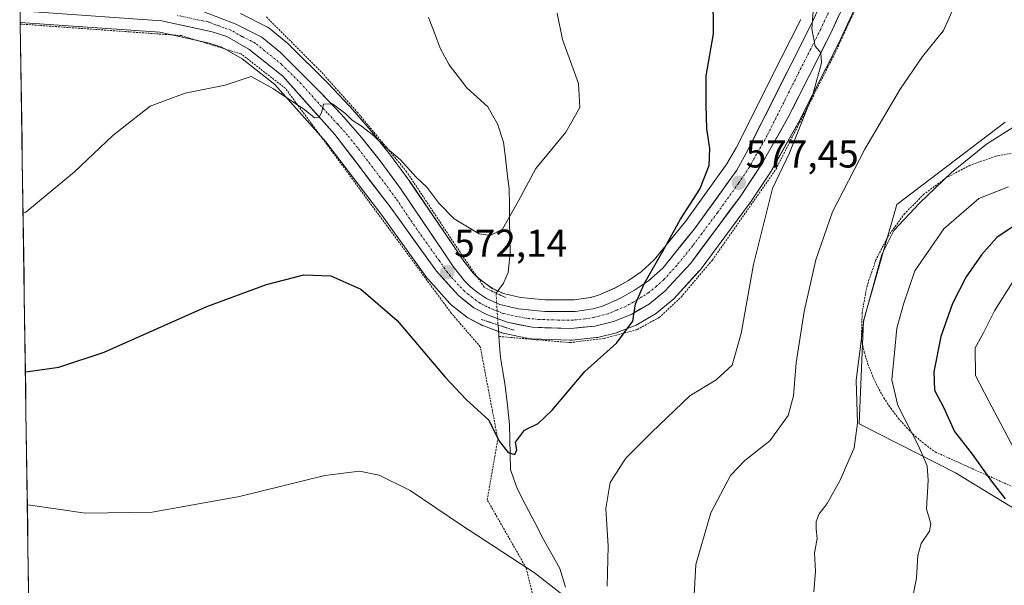
# Model space of a CAD drawing. Units: metres. Extents: x 600289 to 603723, y 4752298 to 4754662.
# Drawn here: x 600302 to 600556, y 4753563 to 4753709 of the extents above; entities that cross this region are included whole.
import ezdxf
from ezdxf.enums import TextEntityAlignment as Align

# ---------------------------------------------------------------- set-up
doc = ezdxf.new("R2010")
doc.units = ezdxf.units.M
doc.header["$MEASUREMENT"] = 0
for name, pattern in [('TRAZO_Y_PUNTO', [1, 0.5, -0.25, 0, -0.25]), ('TRAZOS', [0.75, 0.5, -0.25]), ('TRAZOS2', [0.375, 0.25, -0.125])]:
    doc.linetypes.add(name, pattern=pattern)
for name, color, linetype, lineweight in [('Alambrada', 19, 'TRAZOS', 0), ('Arbolado forestal CxS', 92, 'Continuous', 0), ('Carretera de calzada única', 19, 'Continuous', 13), ('Carretera de calzada única Cxs', 19, 'Continuous', 13), ('Carretera de calzada única eje', 19, 'TRAZO_Y_PUNTO', 0), ('Carátula', 7, 'Continuous', 5), ('Corriente natural lineal', 142, 'Continuous', 13), ('Corriente natural lineal oculto', 19, 'TRAZO_Y_PUNTO', 13), ('Curva de nivel maestra', 36, 'Continuous', 30), ('Curva de nivel normal', 36, 'Continuous', 0), ('Entidad de ámbito territorial CxS', 92, 'Continuous', 0), ('Municipio CxS', 142, 'Continuous', 0), ('Núcleo urbano CxS', 19, 'Continuous', 0), ('Prado CxS', 92, 'Continuous', 0), ('Puente lineal', 2, 'TRAZOS2', 0), ('Punto de cota en terreno', 7, 'Continuous', 0), ('Rótulo de punto de cota en terreno', 19, 'Continuous', 0)]:
    doc.layers.add(name, color=color, linetype=linetype, lineweight=lineweight)
doc.styles.add('Arial', font='txt', dxfattribs={"height": 0.2})

# ---------------------------------------------------------------- blocks, each defined once
blk = doc.blocks.new('*U151')
at = {"layer": 'Arbolado forestal CxS', "color": 92, "linetype": 'Continuous', "lineweight": 0}
blk.add_polyline3d([(600569.5809, 4753575.5685, 602.5497), (600543.0079, 4753591.8213, 597.0374), (600518.1369, 4753604.4263, 590.779), (600519.2143, 4753631.0231, 591.5953), (600527.8833, 4753660.9689, 590.2732), (600555.7807, 4753682.2147, 590.4017)], dxfattribs=at)
blk = doc.blocks.new('*U152')
at = {"layer": 'Prado CxS', "color": 92, "linetype": 'Continuous', "lineweight": 0}
for points in [[(600503.0503, 4753708.6691, 579.9327), (600497.8917, 4753698.5015, 579.2551), (600486.3841, 4753675.5661, 577.6748), (600484.0425, 4753671.4539, 577.4412), (600473.3059, 4753656.5529, 576.2592), (600465.2965, 4753646.6705, 575.4366), (600461.9287, 4753643.6305, 575.2068), (600458.6423, 4753641.4209, 574.9622), (600455.0769, 4753639.4413, 574.646), (600450.9301, 4753637.6241, 574.4442), (600448.8922, 4753637.0237, 574.2938), (600444.6489, 4753636.3619, 573.9772), (600444.6489, 4753636.3619, 573.9772), (600437.1813, 4753636.4191, 573.4636), (600430.7627, 4753637.0181, 573.0862), (600426.4182, 4753638.0325, 572.8081), (600423.5227, 4753639.3649, 572.2291), (600421.7351, 4753640.5653, 571.7896), (600419.9235, 4753641.9643, 571.7369), (600418.5595, 4753643.2783, 571.8571), (600415.8965, 4753646.7237, 571.7504), (600413.1776, 4753650.7871, 571.6057), (600402.3015, 4753666.7959, 570.7907), (600402.2451, 4753666.8763, 570.7848), (600397.0451, 4753674.0163, 570.4691), (600396.9505, 4753674.1393, 570.4585), (600391.7543, 4753680.5489, 570.0245), (600391.6935, 4753680.6205, 570.0184), (600386.7635, 4753686.2305, 569.736), (600386.6921, 4753686.3089, 569.7283), (600381.1821, 4753692.1489, 569.3785), (600381.1173, 4753692.2157, 569.3775), (600371.0073, 4753702.2857, 568.7694), (600370.8037, 4753702.4705, 568.774), (600365.9687, 4753706.4229, 568.6454), (600365.5701, 4753706.6981, 568.6617), (600365.4085, 4753706.7849, 568.6746), (600358.5485, 4753710.2049, 568.6902)], [(600306.441, 4753390.6045, 602.5095), (600301.8001, 4753707.874, 567.1425), (600337.7829, 4753705.3427, 569.0455), (600350.5297, 4753702.5619, 569.6194), (600353.8099, 4753701.4833, 569.6279), (600359.0259, 4753698.5263, 569.7584), (600367.4139, 4753691.8505, 570.0226), (600380.5975, 4753677.1257, 571.1553), (600395.0493, 4753658.2241, 572.4913), (600406.6627, 4753642.0411, 572.8395), (600406.8019, 4753641.8617, 572.8427), (600406.8739, 4753641.7791, 572.8428), (600412.5739, 4753635.4691, 572.9137), (600412.8717, 4753635.1819, 572.9562), (600412.9333, 4753635.1317, 572.9627), (600416.8833, 4753631.9917, 572.9923), (600417.2501, 4753631.7421, 572.9758), (600417.3698, 4753631.6765, 572.9692), (600420.9397, 4753629.8265, 572.357), (600421.2741, 4753629.6783, 572.2941), (600426.2841, 4753627.8147, 573.135), (600426.7239, 4753627.6899, 573.2532), (600433.1839, 4753626.3799, 573.8909), (600433.2591, 4753626.3657, 573.8959), (600433.6812, 4753626.3217, 573.922), (600443.6812, 4753625.9917, 574.5661), (600443.7802, 4753625.9901, 574.5723), (600444.0977, 4753626.0069, 574.5903), (600450.2977, 4753626.6669, 574.9678), (600450.5011, 4753626.6957, 574.9818), (600450.6849, 4753626.7341, 574.9929), (600455.5249, 4753627.9041, 575.2941), (600455.8461, 4753628.0011, 575.3162), (600455.9261, 4753628.0315, 575.3213), (600460.6161, 4753629.8915, 575.6316), (600461.0315, 4753630.0945, 575.6543), (600465.5727, 4753632.8171, 575.9425), (600465.9183, 4753633.0589, 575.9743), (600469.9385, 4753636.3155, 576.4017), (600470.2367, 4753636.5975, 576.4301), (600476.8967, 4753643.8275, 577.4884), (600476.9883, 4753643.9317, 577.5044), (600477.0975, 4753644.0701, 577.5226), (600489.8275, 4753661.1901, 579.5113), (600489.9135, 4753661.3119, 579.5225), (600495.4536, 4753669.5919, 580.2572), (600495.5659, 4753669.7735, 580.2647), (600502.3435, 4753681.7969, 580.9951), (600502.4071, 4753681.9161, 581.0132), (600513.3871, 4753703.6261, 581.6826), (600513.4329, 4753703.7205, 581.6914), (600523.8829, 4753726.3105, 582.4434)], [(600555.7807, 4753682.2147, 590.4017), (600527.8833, 4753660.9689, 590.2732), (600519.2143, 4753631.0231, 591.5953), (600518.1369, 4753604.4263, 590.779), (600543.0079, 4753591.8213, 597.0374), (600569.5809, 4753575.5685, 602.5497)]]:
    blk.add_polyline3d(points, dxfattribs=at)
blk = doc.blocks.new('*U156')
at = {"layer": 'Núcleo urbano CxS', "color": 19, "linetype": 'Continuous', "lineweight": 0}
for points in [[(600358.5485, 4753710.2049, 568.6902), (600365.4085, 4753706.7849, 568.6746), (600365.5701, 4753706.6981, 568.6617), (600365.9687, 4753706.4229, 568.6454), (600370.8037, 4753702.4705, 568.774), (600371.0073, 4753702.2857, 568.7694), (600381.1173, 4753692.2157, 569.3775), (600381.1821, 4753692.1489, 569.3785), (600386.6921, 4753686.3089, 569.7283), (600386.7635, 4753686.2305, 569.736), (600391.6935, 4753680.6205, 570.0184), (600391.7543, 4753680.5489, 570.0245), (600396.9505, 4753674.1393, 570.4585), (600397.0451, 4753674.0163, 570.4691), (600402.2451, 4753666.8763, 570.7848), (600402.3015, 4753666.7959, 570.7907), (600413.1776, 4753650.7871, 571.6057), (600415.8965, 4753646.7237, 571.7504), (600418.5595, 4753643.2783, 571.8571), (600419.9235, 4753641.9643, 571.7369), (600421.7351, 4753640.5653, 571.7896), (600423.5227, 4753639.3649, 572.2291), (600426.4182, 4753638.0325, 572.8081), (600430.7627, 4753637.0181, 573.0862), (600437.1813, 4753636.4191, 573.4636), (600444.6489, 4753636.3619, 573.9772), (600448.8922, 4753637.0237, 574.2938), (600450.9301, 4753637.6241, 574.4442), (600455.0769, 4753639.4413, 574.646), (600458.6423, 4753641.4209, 574.9622), (600461.9287, 4753643.6305, 575.2068), (600465.2965, 4753646.6705, 575.4366), (600473.3059, 4753656.5529, 576.2592), (600484.0425, 4753671.4539, 577.4412), (600486.3841, 4753675.5661, 577.6748), (600497.8917, 4753698.5015, 579.2551), (600503.0503, 4753708.6691, 579.9327)], [(600523.8829, 4753726.3105, 582.4434), (600513.4329, 4753703.7205, 581.6914), (600513.3871, 4753703.6261, 581.6826), (600502.4071, 4753681.9161, 581.0132), (600502.3435, 4753681.7969, 580.9951), (600495.5659, 4753669.7735, 580.2647), (600495.4536, 4753669.5919, 580.2572), (600489.9135, 4753661.3119, 579.5225), (600489.8275, 4753661.1901, 579.5113), (600477.0975, 4753644.0701, 577.5226), (600476.9883, 4753643.9317, 577.5044), (600476.8967, 4753643.8275, 577.4884), (600470.2367, 4753636.5975, 576.4301), (600469.9385, 4753636.3155, 576.4017), (600465.9183, 4753633.0589, 575.9743), (600465.5727, 4753632.8171, 575.9425), (600461.0315, 4753630.0945, 575.6543), (600460.6161, 4753629.8915, 575.6316), (600455.9261, 4753628.0315, 575.3213), (600455.8461, 4753628.0011, 575.3162), (600455.5249, 4753627.9041, 575.2941), (600450.6849, 4753626.7341, 574.9929), (600450.5011, 4753626.6957, 574.9818), (600450.2977, 4753626.6669, 574.9678), (600444.0977, 4753626.0069, 574.5903), (600443.7802, 4753625.9901, 574.5723), (600443.7802, 4753625.9901, 574.5723), (600443.6812, 4753625.9917, 574.5661), (600433.6812, 4753626.3217, 573.922), (600433.2591, 4753626.3657, 573.8959), (600433.1839, 4753626.3799, 573.8909), (600426.7239, 4753627.6899, 573.2532), (600426.2841, 4753627.8147, 573.135), (600421.2741, 4753629.6783, 572.2941), (600420.9397, 4753629.8265, 572.357), (600417.3698, 4753631.6765, 572.9692), (600417.2501, 4753631.7421, 572.9758), (600416.8833, 4753631.9917, 572.9923), (600412.9333, 4753635.1317, 572.9627), (600412.8717, 4753635.1819, 572.9562), (600412.5739, 4753635.4691, 572.9137), (600406.8739, 4753641.7791, 572.8428), (600406.8019, 4753641.8617, 572.8427), (600406.6627, 4753642.0411, 572.8395), (600395.0493, 4753658.2241, 572.4913), (600380.5975, 4753677.1257, 571.1553), (600367.4139, 4753691.8505, 570.0226), (600359.0259, 4753698.5263, 569.7584), (600353.8099, 4753701.4833, 569.6279), (600350.5297, 4753702.5619, 569.6194), (600337.7829, 4753705.3427, 569.0455), (600301.8001, 4753707.874, 567.1425), (600301.6481, 4753718.2677, 566.451)]]:
    blk.add_polyline3d(points, dxfattribs=at)
blk = doc.blocks.new('*U185')
at = {"layer": 'Curva de nivel normal', "color": 36, "linetype": 'Continuous', "lineweight": 0}
blk.add_polyline3d([(600557.83, 4753598.45, 605), (600551.56, 4753610.3, 605), (600548.16, 4753616.94, 605), (600548.07, 4753624.05, 605), (600550.2, 4753627.93, 605), (600553.07, 4753633.56, 605), (600557.57, 4753640.78, 605)], dxfattribs=at)
blk = doc.blocks.new('5PATER')
at = {"layer": 'Carátula', "linetype": 'Continuous', "lineweight": 5}
h = blk.add_hatch(color=250, dxfattribs=at)
edge = h.paths.add_edge_path()
edge.add_ellipse((0, 0.01), major_axis=(-1.33, -1.34), ratio=0.999422, start_angle=0, end_angle=360)
blk = doc.blocks.new('*U231')
at = {"layer": 'Alambrada', "color": 19, "linetype": 'TRAZOS', "lineweight": 0}
for points in [[(600420.8201, 4753446.2101, 600.6614), (600417.2701, 4753471.2301, 596.4655), (600417.8801, 4753476.9001, 595.4355), (600418.6301, 4753482.5501, 594.7213), (600419.5401, 4753488.1801, 594.1077), (600420.6101, 4753493.7801, 593.6278), (600421.8201, 4753499.3501, 592.8158), (600423.1901, 4753504.8901, 592.0032), (600424.7001, 4753510.3901, 591.3095), (600426.3701, 4753515.8401, 590.5502), (600428.1801, 4753521.2501, 589.6838), (600430.1401, 4753526.6001, 588.917), (600432.2401, 4753531.9001, 588.1263), (600437.1701, 4753547.0701, 584.6921), (600432.2401, 4753567.3601, 580.0378), (600422.2001, 4753584.9001, 577.8282), (600424.9501, 4753600.4601, 574.9406), (600420.4201, 4753624.3001, 572.9613), (600412.9401, 4753632.9701, 573.1632), (600370.1901, 4753690.8801, 569.6155), (600358.7601, 4753699.7501, 569.2619), (600343.3901, 4753704.4801, 568.5997), (600301.8061, 4753707.4683, 566.6417)], [(600305.242, 4753472.5702, 594.11), (600326.4601, 4753433.8001, 599.5451), (600393.0401, 4753440.3001, 603.0689), (600408.0101, 4753440.6901, 602.7822), (600420.8201, 4753446.2101, 600.6614)]]:
    blk.add_polyline3d(points, dxfattribs=at)

msp = doc.modelspace()

# ---------------------------------------------------------------- linework, layer by layer
at = {"layer": 'Alambrada', "color": 19, "linetype": 'TRAZOS', "lineweight": 0}
for points in [[(600425.22, 4753626.95, 572.13), (600443.54, 4753625.38, 574.07), (600452.41, 4753626.46, 574.53), (600460.88, 4753628.73, 575.16), (600466.59, 4753631.88, 575.53), (600472.21, 4753637.1, 575.98), (600480.28, 4753646.65, 577.15), (600496.63, 4753670, 579.52), (600511.7, 4753699.55, 580.66), (600525.1, 4753728.51, 582.35)], [(600365.26, 4753709.29, 567.62), (600379.54, 4753695.01, 568.59), (600388.7, 4753684.76, 569.24), (600401.31, 4753669.59, 570.31), (600415.59, 4753648.12, 571.51), (600421.5, 4753639.57, 571.08)], [(600560.32, 4753674.69, 591.12), (600553.39, 4753673.41, 590.59), (600546.74, 4753671.09, 590.48), (600540.51, 4753667.81, 590.08), (600534.85, 4753663.62, 589.77), (600529.87, 4753658.63, 589.8), (600525.71, 4753652.95, 589.95), (600522.45, 4753646.7, 589.76), (600520.16, 4753640.04, 589.5), (600518.9, 4753633.11, 589.73), (600518.7, 4753626.07, 589.99), (600519.43, 4753622.93, 590.53), (600520.38, 4753619.85, 591.26), (600521.55, 4753616.85, 592.05), (600522.92, 4753613.94, 592.94), (600524.5, 4753611.13, 593.55), (600526.27, 4753608.44, 594.18), (600528.23, 4753605.88, 594.24), (600530.36, 4753603.47, 594.67), (600532.66, 4753601.21, 595.26), (600535.12, 4753599.12, 595.92), (600537.71, 4753597.21, 596.52), (600561.15, 4753586.67, 602.36)]]:
    msp.add_polyline3d(points, dxfattribs=at)
at = {"layer": 'Arbolado forestal CxS', "color": 92, "linetype": 'Continuous', "lineweight": 0}
msp.add_polyline3d([(600555.78, 4753682.21, 590.4), (600527.88, 4753660.97, 590.27), (600519.21, 4753631.02, 591.6), (600518.14, 4753604.43, 590.78), (600543.01, 4753591.82, 597.04), (600569.58, 4753575.57, 602.55)], dxfattribs=at)
at = {"layer": 'Carretera de calzada única', "color": 19, "linetype": 'Continuous', "lineweight": 13}
for points in [[(600349.17, 4753710.59), (600357.21, 4753707.52), (600364.07, 4753704.1), (600368.89, 4753700.16), (600379, 4753690.09), (600384.51, 4753684.25), (600389.44, 4753678.64), (600394.62, 4753672.25), (600399.82, 4753665.11), (600410.69, 4753649.11), (600413.46, 4753644.97), (600416.32, 4753641.27), (600417.96, 4753639.69), (600419.98, 4753638.13), (600422.05, 4753636.74), (600425.44, 4753635.18), (600430.28, 4753634.05), (600437.03, 4753633.42), (600444.87, 4753633.36), (600449.55, 4753634.09), (600451.96, 4753634.8), (600456.41, 4753636.75), (600460.21, 4753638.86), (600463.78, 4753641.26), (600467.48, 4753644.6), (600475.69, 4753654.73), (600486.57, 4753669.83), (600489.03, 4753674.15), (600500.57, 4753697.15), (600505.75, 4753707.36), (600516.12, 4753729.77)], [(600521.16, 4753727.57), (600510.71, 4753704.98), (600499.73, 4753683.27), (600492.96, 4753671.26), (600487.42, 4753662.98), (600474.69, 4753645.86), (600468.03, 4753638.63), (600464.03, 4753635.39), (600459.51, 4753632.68), (600454.82, 4753630.82), (600449.98, 4753629.65), (600443.78, 4753628.99), (600433.78, 4753629.32), (600427.32, 4753630.63), (600422.32, 4753632.49), (600418.75, 4753634.34), (600414.8, 4753637.48), (600409.1, 4753643.79), (600397.46, 4753660.01), (600382.91, 4753679.04), (600369.48, 4753694.04), (600360.71, 4753701.02), (600355.03, 4753704.24), (600351.32, 4753705.46), (600338.21, 4753708.32), (600301.76, 4753710.88)]]:
    msp.add_lwpolyline(points, dxfattribs=at)
at = {"layer": 'Carretera de calzada única Cxs', "color": 19, "linetype": 'Continuous', "lineweight": 13}
for points in [[(600353.19, 4753709.06, 568.54), (600357.21, 4753707.52, 568.73), (600360.64, 4753705.81, 568.74), (600364.07, 4753704.1, 568.85), (600366.48, 4753702.13, 568.98), (600368.89, 4753700.16, 568.95), (600372.26, 4753696.8, 569.22), (600375.63, 4753693.45, 569.55), (600379, 4753690.09, 569.49), (600381.76, 4753687.17, 569.8), (600384.51, 4753684.25, 569.83), (600386.98, 4753681.45, 570.01), (600389.44, 4753678.64, 570.27), (600392.03, 4753675.45, 570.52), (600394.62, 4753672.25, 570.71), (600397.22, 4753668.68, 570.96), (600399.82, 4753665.11, 571.01), (600402.54, 4753661.11, 571.21), (600405.26, 4753657.11, 571.41), (600407.97, 4753653.11, 571.57), (600410.69, 4753649.11, 571.7), (600413.46, 4753644.97, 571.92), (600416.32, 4753641.27, 572.1), (600417.96, 4753639.69, 571.9), (600419.98, 4753638.13, 571.54), (600422.05, 4753636.74, 571.68), (600425.44, 4753635.18, 572.35), (600430.28, 4753634.05, 572.83), (600433.66, 4753633.74, 573.02), (600437.03, 4753633.42, 573.22), (600440.95, 4753633.39, 573.48), (600444.87, 4753633.36, 573.74), (600449.55, 4753634.09, 574.02), (600451.96, 4753634.8, 574.13), (600456.41, 4753636.75, 574.35), (600460.21, 4753638.86, 574.73), (600463.78, 4753641.26, 575), (600467.48, 4753644.6, 575.34), (600470.22, 4753647.98, 575.56), (600472.95, 4753651.35, 575.75), (600475.69, 4753654.73, 576.09), (600478.41, 4753658.51, 576.37), (600481.13, 4753662.28, 576.71), (600483.85, 4753666.06, 576.93), (600486.57, 4753669.83, 577.43), (600489.03, 4753674.15, 577.6), (600490.95, 4753677.98, 577.86), (600492.88, 4753681.82, 577.98), (600494.8, 4753685.65, 578.28), (600496.72, 4753689.48, 578.56), (600498.65, 4753693.32, 578.84), (600500.57, 4753697.15, 579.14), (600502.3, 4753700.55, 579.36), (600504.02, 4753703.96, 579.62), (600505.75, 4753707.36, 579.92), (600507.82, 4753711.84, 580.17)], [(600512.8, 4753709.5, 580.77), (600510.71, 4753704.98, 580.25), (600508.51, 4753700.64, 580.16), (600506.32, 4753696.3, 579.7), (600504.12, 4753691.95, 579.5), (600501.93, 4753687.61, 579.18), (600499.73, 4753683.27, 578.81), (600497.47, 4753679.27, 578.67), (600495.22, 4753675.26, 578.26), (600492.96, 4753671.26, 578.18), (600490.19, 4753667.12, 577.72), (600487.42, 4753662.98, 577.47), (600484.87, 4753659.56, 577.15), (600482.33, 4753656.13, 576.94), (600479.78, 4753652.71, 576.61), (600477.24, 4753649.28, 576.41), (600474.69, 4753645.86, 576.09), (600471.36, 4753642.25, 575.81), (600468.03, 4753638.63, 575.49), (600466.03, 4753637.01, 575.35), (600464.03, 4753635.39, 575.21), (600461.77, 4753634.04, 575.05), (600459.51, 4753632.68, 574.92), (600457.17, 4753631.75, 574.79), (600454.82, 4753630.82, 574.61), (600449.98, 4753629.65, 574.17), (600446.88, 4753629.32, 573.99), (600443.78, 4753628.99, 573.82), (600440.45, 4753629.1, 573.62), (600437.11, 4753629.21, 573.4), (600433.78, 4753629.32, 573.19), (600430.55, 4753629.98, 572.86), (600427.32, 4753630.63, 572.36), (600424.82, 4753631.56, 572.45), (600422.32, 4753632.49, 572.6), (600418.75, 4753634.34, 572.45), (600416.78, 4753635.91, 572.39), (600414.8, 4753637.48, 572.43), (600411.95, 4753640.64, 572.25), (600409.1, 4753643.79, 572.44), (600406.19, 4753647.85, 572.07), (600403.28, 4753651.9, 572.05), (600400.37, 4753655.96, 571.71), (600397.46, 4753660.01, 571.32), (600394.55, 4753663.82, 571.36), (600391.64, 4753667.62, 570.99), (600388.73, 4753671.43, 570.96), (600385.82, 4753675.23, 570.59), (600382.91, 4753679.04, 570.25), (600380.22, 4753682.04, 570.18), (600377.54, 4753685.04, 569.92), (600374.85, 4753688.04, 569.75), (600372.17, 4753691.04, 569.54), (600369.48, 4753694.04, 569.32), (600366.56, 4753696.37, 569.2), (600363.63, 4753698.69, 569.11), (600360.71, 4753701.02, 569.07), (600357.87, 4753702.63, 568.92), (600355.03, 4753704.24, 568.69), (600351.32, 4753705.46, 568.62), (600346.95, 4753706.41, 568.49), (600342.58, 4753707.37, 568.31), (600338.21, 4753708.32, 567.99), (600333.38, 4753708.66, 567.77)]]:
    msp.add_polyline3d(points, dxfattribs=at)
at = {"layer": 'Carretera de calzada única eje', "color": 19, "linetype": 'TRAZO_Y_PUNTO', "lineweight": 0}
msp.add_lwpolyline([(600513.41, 4753717.38), (600508.23, 4753706.17), (600505.64, 4753701.07), (600500.16, 4753690.21), (600494.39, 4753678.71), (600490.98, 4753672.69), (600489.76, 4753670.54), (600487, 4753666.4), (600481.57, 4753658.84), (600475.19, 4753650.3), (600471.08, 4753645.24), (600467.76, 4753641.61), (600465.89, 4753639.93), (600463.89, 4753638.32), (600462.12, 4753637.13), (600459.87, 4753635.77), (600457.96, 4753634.72), (600455.6, 4753633.77), (600453.39, 4753632.81), (600450.96, 4753632.22), (600449.76, 4753631.86), (600447.42, 4753631.51), (600444.32, 4753631.18), (600440.39, 4753631.19), (600435.41, 4753631.36), (600432.03, 4753631.68), (600428.8, 4753632.34), (600426.39, 4753632.91), (600423.89, 4753633.84), (600422.19, 4753634.6), (600420.39, 4753635.54), (600419.37, 4753636.23), (600417.39, 4753637.8), (600416.37, 4753638.59), (600415.57, 4753639.38), (600412.71, 4753642.52), (600411.28, 4753644.38), (600409.89, 4753646.44), (600404.07, 4753654.57), (600398.64, 4753662.57), (600396.03, 4753666.13), (600388.76, 4753675.64), (600386.17, 4753678.84), (600383.71, 4753681.64), (600380.96, 4753684.57), (600374.23, 4753692.07), (600369.17, 4753697.09), (600364.8, 4753700.59), (600362.39, 4753702.57), (600358.96, 4753704.27), (600356.12, 4753705.88), (600354.26, 4753706.49), (600350.25, 4753708.01), (600348.91, 4753708.26), (600342.35, 4753709.69)], dxfattribs=at)
at = {"layer": 'Corriente natural lineal', "color": 142, "linetype": 'Continuous', "lineweight": 13}
for points in [[(600424.5, 4753638.14, 571.51), (600426.38, 4753640.67, 571.43), (600427.65, 4753643.42, 571.4), (600427.89, 4753645.97, 571.18), (600428.12, 4753648.51, 570.96), (600428.06, 4753652.62, 570.49), (600428, 4753656.74, 569.94), (600427.93, 4753660.85, 569.24), (600427.87, 4753664.96, 568.78), (600427.39, 4753668.98, 568.86), (600426.92, 4753672.99, 568.78), (600426.44, 4753677.01, 568.46), (600424.86, 4753681.74, 568.17), (600423.61, 4753683.95, 568.1), (600422.35, 4753686.16, 568.17), (600419.65, 4753688.58, 568.02), (600416.94, 4753690.99, 567.22), (600414.68, 4753693.96, 566.61), (600412.42, 4753696.92, 566.32), (600410.07, 4753701.29, 566.15), (600408.59, 4753705.22, 565.96), (600407.11, 4753709.15, 565.63)], [(600442.38, 4753562.39, 579.33), (600440.98, 4753567.18, 578.21), (600438.85, 4753570.9, 578.04), (600436.72, 4753574.61, 577.37), (600434.45, 4753579, 577.04), (600432.18, 4753583.39, 577.22), (600429.91, 4753587.78, 576.66), (600429.05, 4753590.22, 576.18), (600428.18, 4753592.66, 575.73), (600428.11, 4753596.54, 575.19), (600428.05, 4753600.43, 574.73), (600427.98, 4753604.31, 574.28), (600427.43, 4753609.28, 573.65), (600426.88, 4753614.24, 572.48), (600426.25, 4753617.9, 572.43), (600425.62, 4753621.56, 572.54), (600425.31, 4753625.75, 572.27), (600425, 4753629.93, 572.18)]]:
    msp.add_polyline3d(points, dxfattribs=at)
at = {"layer": 'Corriente natural lineal oculto', "color": 19, "linetype": 'TRAZO_Y_PUNTO', "lineweight": 13}
msp.add_polyline3d([(600424.5, 4753638.14, 571.51), (600424.75, 4753634.04, 572.61), (600425, 4753629.93, 572.18)], dxfattribs=at)
at = {"layer": 'Curva de nivel maestra', "color": 36, "linetype": 'Continuous', "lineweight": 30}
for points in [[(600303.12, 4753617.88, 575), (600303.86, 4753617.91, 575), (600311.71, 4753619.08, 575), (600323.47, 4753622.95, 575), (600349.88, 4753634.64, 575), (600365.31, 4753640.37, 575), (600374.96, 4753642.86, 575), (600381.91, 4753642.6, 575), (600389.64, 4753639.15, 575), (600399.03, 4753631.1, 575), (600411.35, 4753616.48, 575), (600416.77, 4753610.69, 575), (600422.62, 4753605.38, 575), (600425.29, 4753599.95, 575), (600427.6, 4753597.03, 575), (600429.34, 4753596.54, 575), (600429.86, 4753597.77, 575), (600429.48, 4753599.68, 575), (600431.83, 4753602.8, 575), (600435.31, 4753604.57, 575), (600438.97, 4753608, 575), (600447.42, 4753617.97, 575), (600455.58, 4753625.24, 575), (600459.76, 4753630.93, 575), (600460.49, 4753635.33, 575), (600462.69, 4753640.53, 575), (600467.53, 4753648.97, 575), (600472.04, 4753657.18, 575), (600477.07, 4753664.92, 575), (600479.42, 4753670.98, 575), (600479.63, 4753675.43, 575), (600478.85, 4753680.44, 575), (600478.68, 4753686.56, 575), (600478.71, 4753694.13, 575), (600480.59, 4753704.93, 575), (600480.52, 4753715.26, 575)], [(600558.64, 4753655.82, 600), (600553.64, 4753652.48, 600), (600549.64, 4753647.99, 600), (600545.72, 4753642.3, 600), (600542.2, 4753635.46, 600), (600539.19, 4753626.91, 600), (600537.39, 4753617.87, 600), (600537.57, 4753613.16, 600), (600539.84, 4753608.72, 600), (600542.75, 4753602.43, 600), (600547.24, 4753596.59, 600), (600552.42, 4753589.41, 600), (600555.78, 4753585.13, 600)]]:
    msp.add_polyline3d(points, dxfattribs=at)
at = {"layer": 'Curva de nivel normal', "color": 36, "linetype": 'Continuous', "lineweight": 0}
for points in [[(600453.15, 4753562.59, 580), (600453.37, 4753572.93, 580), (600452.84, 4753582.59, 580), (600453.9, 4753589.34, 580), (600457.95, 4753595.56, 580), (600464.7, 4753602.34, 580), (600474.45, 4753611.64, 580), (600481.28, 4753615.76, 580), (600485.37, 4753619.58, 580), (600487.67, 4753627.71, 580), (600490.92, 4753645.54, 580), (600495.76, 4753665.1, 580), (600500.15, 4753674.27, 580), (600506.2, 4753689.29, 580), (600508.42, 4753697.44, 580), (600508.26, 4753700.05, 580), (600506.76, 4753701.75, 580), (600505.92, 4753706.26, 580), (600506.74, 4753716.54, 580)], [(600475.51, 4753558.75, 585), (600475.98, 4753568.19, 585), (600479.91, 4753581.5, 585), (600484.97, 4753591.15, 585), (600488.64, 4753595.03, 585), (600495.12, 4753600.06, 585), (600499.81, 4753606.59, 585), (600501.17, 4753611.65, 585), (600501.91, 4753620.19, 585), (600503.96, 4753633.38, 585), (600506.92, 4753646.74, 585), (600511.26, 4753659.07, 585), (600519.56, 4753675.24, 585), (600528.68, 4753690.72, 585), (600534.45, 4753699.12, 585), (600539.85, 4753705.82, 585), (600543.5, 4753713.93, 585)], [(600302.52, 4753658.7, 570), (600303.26, 4753658.98, 570), (600315.81, 4753669.37, 570), (600325.64, 4753678.73, 570), (600335.31, 4753686.34, 570), (600344.31, 4753689.65, 570), (600354.64, 4753691.71, 570), (600361.36, 4753693.99, 570), (600367.06, 4753690.81, 570), (600375.16, 4753685.34, 570), (600377.71, 4753683.26, 570), (600378.79, 4753683.38, 570), (600379.51, 4753684.62, 570), (600380.03, 4753686.82, 570), (600382.31, 4753686.93, 570), (600385.72, 4753684.34, 570), (600387.36, 4753682.67, 570), (600389.79, 4753681.18, 570), (600392.96, 4753678.7, 570), (600395.89, 4753675.86, 570), (600399.75, 4753672.59, 570), (600403.89, 4753668.04, 570), (600406.6, 4753665.44, 570), (600409.7, 4753661.32, 570), (600413.69, 4753657.31, 570), (600420.12, 4753653.41, 570), (600423.01, 4753652.94, 570), (600426.13, 4753654.65, 570), (600430.24, 4753661.91, 570), (600434.78, 4753670.24, 570), (600442.46, 4753679.64, 570), (600446.12, 4753685.94, 570), (600445.73, 4753692.16, 570), (600441.64, 4753703.45, 570), (600440.24, 4753710.26, 570)], [(600506.43, 4753561.15, 590), (600506.87, 4753566.5, 590), (600506.65, 4753571.15, 590), (600507.32, 4753574.93, 590), (600507, 4753577.26, 590), (600507.02, 4753579.26, 590), (600507.8, 4753581.26, 590), (600509.86, 4753583.93, 590), (600513.23, 4753589.93, 590), (600516.87, 4753598.26, 590), (600517.73, 4753604.59, 590), (600517.39, 4753615.74, 590), (600519.3, 4753631.18, 590), (600523.94, 4753648.07, 590), (600527.07, 4753654.28, 590), (600533.7, 4753661.34, 590), (600541.97, 4753669.18, 590), (600551, 4753676.52, 590), (600557.74, 4753680.83, 590)], [(600556.64, 4753665.48, 595), (600548.97, 4753662.48, 595), (600539.93, 4753654.66, 595), (600532.48, 4753643.87, 595), (600529.58, 4753635.31, 595), (600527.87, 4753629.09, 595), (600527.24, 4753622.75, 595), (600526.57, 4753615.77, 595), (600528.09, 4753609.14, 595), (600533.43, 4753598.81, 595), (600535.64, 4753593.59, 595), (600535.89, 4753589.93, 595), (600535.52, 4753582.48, 595), (600536.6, 4753578.8, 595), (600536.31, 4753576.81, 595), (600534.15, 4753573.59, 595), (600533.26, 4753570.52, 595), (600532.89, 4753564.65, 595), (600531.64, 4753558.19, 595)], [(600303.62, 4753583.54, 580), (600304.36, 4753583.48, 580), (600318.6, 4753581.45, 580), (600335.81, 4753581.71, 580), (600358.31, 4753585.75, 580), (600380.31, 4753591.09, 580), (600389.31, 4753592.26, 580), (600394.31, 4753591.19, 580), (600402.31, 4753587.26, 580), (600415.55, 4753578.32, 580), (600434.4, 4753566.02, 580), (600443.81, 4753558.77, 580)]]:
    msp.add_polyline3d(points, dxfattribs=at)
at = {"layer": 'Entidad de ámbito territorial CxS', "color": 92, "linetype": 'Continuous', "lineweight": 0}
msp.add_polyline3d([(600303.93, 4753562.59, 583.44), (600303.85, 4753567.58, 582.54), (600303.78, 4753572.58, 581.67), (600303.71, 4753577.58, 580.83), (600303.63, 4753582.57, 580.05), (600303.56, 4753587.57, 579.35), (600303.49, 4753592.56, 578.57), (600303.41, 4753597.56, 577.79), (600303.34, 4753602.55, 576.94), (600303.27, 4753607.55, 576.28), (600303.19, 4753612.54, 575.68), (600303.12, 4753617.54, 574.98), (600303.05, 4753622.54, 574.33), (600302.98, 4753627.53, 573.66), (600302.9, 4753632.53, 573.01), (600302.83, 4753637.52, 572.37), (600302.76, 4753642.52, 571.69), (600302.68, 4753647.51, 571.11), (600302.61, 4753652.51, 570.54), (600302.54, 4753657.5, 570.02), (600302.46, 4753662.5, 569.6), (600302.39, 4753667.5, 569.12), (600302.32, 4753672.49, 568.58), (600302.24, 4753677.49, 568.2), (600302.17, 4753682.48, 567.88), (600302.1, 4753687.48, 567.57), (600302.03, 4753692.47, 567.3), (600301.95, 4753697.47, 567.06), (600301.88, 4753702.46, 566.95), (600301.81, 4753707.46, 566.64), (600301.73, 4753712.46, 566.42)], dxfattribs=at)
at = {"layer": 'Municipio CxS', "color": 142, "linetype": 'Continuous', "lineweight": 0}
msp.add_polyline3d([(600303.93, 4753562.36, 583.48), (600303.86, 4753567.36, 582.58), (600303.78, 4753572.36, 581.71), (600303.71, 4753577.35, 580.86), (600303.64, 4753582.35, 580.08), (600303.56, 4753587.35, 579.38), (600303.49, 4753592.34, 578.61), (600303.42, 4753597.34, 577.82), (600303.34, 4753602.34, 576.97), (600303.27, 4753607.33, 576.3), (600303.2, 4753612.33, 575.71), (600303.12, 4753617.33, 575.01), (600303.05, 4753622.32, 574.36), (600302.98, 4753627.32, 573.68), (600302.91, 4753632.32, 573.03), (600302.83, 4753637.31, 572.4), (600302.76, 4753642.31, 571.72), (600302.69, 4753647.31, 571.13), (600302.61, 4753652.3, 570.57), (600302.54, 4753657.3, 570.04), (600302.47, 4753662.3, 569.61), (600302.39, 4753667.29, 569.14), (600302.32, 4753672.29, 568.6), (600302.25, 4753677.29, 568.21), (600302.17, 4753682.28, 567.89), (600302.1, 4753687.28, 567.58), (600302.03, 4753692.28, 567.31), (600301.96, 4753697.27, 567.07), (600301.88, 4753702.27, 566.96), (600301.81, 4753707.27, 566.66), (600301.74, 4753712.26, 566.43)], dxfattribs=at)
at = {"layer": 'Núcleo urbano CxS', "color": 19, "linetype": 'Continuous', "lineweight": 0}
for points in [[(600301.8, 4753707.87, 567.14), (600337.78, 4753705.34, 569.05), (600350.53, 4753702.56, 569.62), (600353.81, 4753701.48, 569.63), (600359.03, 4753698.53, 569.76), (600367.41, 4753691.85, 570.02), (600380.6, 4753677.13, 571.16), (600395.05, 4753658.22, 572.49), (600406.66, 4753642.04, 572.84), (600406.8, 4753641.86, 572.84), (600406.87, 4753641.78, 572.84), (600412.57, 4753635.47, 572.91), (600412.87, 4753635.18, 572.96), (600412.93, 4753635.13, 572.96), (600416.88, 4753631.99, 572.99), (600417.25, 4753631.74, 572.98), (600417.37, 4753631.68, 572.97), (600420.94, 4753629.83, 572.36), (600421.27, 4753629.68, 572.29), (600426.28, 4753627.81, 573.14), (600426.72, 4753627.69, 573.25), (600433.18, 4753626.38, 573.89), (600433.26, 4753626.37, 573.9), (600433.68, 4753626.32, 573.92), (600443.68, 4753625.99, 574.57), (600443.78, 4753625.99, 574.57), (600444.1, 4753626.01, 574.59), (600450.3, 4753626.67, 574.97), (600450.5, 4753626.7, 574.98), (600450.68, 4753626.73, 574.99), (600455.52, 4753627.9, 575.29), (600455.85, 4753628, 575.32), (600455.93, 4753628.03, 575.32), (600460.62, 4753629.89, 575.63), (600461.03, 4753630.09, 575.65), (600465.57, 4753632.82, 575.94), (600465.92, 4753633.06, 575.97), (600469.94, 4753636.32, 576.4), (600470.24, 4753636.6, 576.43), (600476.9, 4753643.83, 577.49), (600476.99, 4753643.93, 577.5), (600477.1, 4753644.07, 577.52), (600489.83, 4753661.19, 579.51), (600489.91, 4753661.31, 579.52), (600495.45, 4753669.59, 580.26), (600495.57, 4753669.77, 580.26), (600502.34, 4753681.8, 581), (600502.41, 4753681.92, 581.01), (600513.39, 4753703.63, 581.68), (600513.43, 4753703.72, 581.69), (600523.88, 4753726.31, 582.44)], [(600301.65, 4753718.27, 566.45), (600301.8, 4753707.87, 567.14)], [(600358.55, 4753710.2, 568.69), (600365.41, 4753706.78, 568.67), (600365.57, 4753706.7, 568.66), (600365.97, 4753706.42, 568.65), (600370.8, 4753702.47, 568.77), (600371.01, 4753702.29, 568.77), (600381.12, 4753692.22, 569.38), (600381.18, 4753692.15, 569.38), (600386.69, 4753686.31, 569.73), (600386.76, 4753686.23, 569.74), (600391.69, 4753680.62, 570.02), (600391.75, 4753680.55, 570.02), (600396.95, 4753674.14, 570.46), (600397.05, 4753674.02, 570.47), (600402.25, 4753666.88, 570.78), (600402.3, 4753666.8, 570.79), (600413.18, 4753650.79, 571.61), (600415.9, 4753646.72, 571.75), (600418.56, 4753643.28, 571.86), (600419.92, 4753641.96, 571.74), (600421.74, 4753640.57, 571.79), (600423.52, 4753639.36, 572.23), (600426.42, 4753638.03, 572.81), (600430.76, 4753637.02, 573.09), (600437.18, 4753636.42, 573.46), (600444.65, 4753636.36, 573.98), (600448.89, 4753637.02, 574.29), (600450.93, 4753637.62, 574.44), (600455.08, 4753639.44, 574.65), (600458.64, 4753641.42, 574.96), (600461.93, 4753643.63, 575.21), (600465.3, 4753646.67, 575.44), (600473.31, 4753656.55, 576.26), (600484.04, 4753671.45, 577.44), (600486.38, 4753675.57, 577.67), (600497.89, 4753698.5, 579.26), (600503.05, 4753708.67, 579.93)]]:
    msp.add_polyline3d(points, dxfattribs=at)
at = {"layer": 'Prado CxS', "color": 92, "linetype": 'Continuous', "lineweight": 0}
for points in [[(600301.8, 4753707.87, 567.14), (600337.78, 4753705.34, 569.05), (600350.53, 4753702.56, 569.62), (600353.81, 4753701.48, 569.63), (600359.03, 4753698.53, 569.76), (600367.41, 4753691.85, 570.02), (600380.6, 4753677.13, 571.16), (600395.05, 4753658.22, 572.49), (600406.66, 4753642.04, 572.84), (600406.8, 4753641.86, 572.84), (600406.87, 4753641.78, 572.84), (600412.57, 4753635.47, 572.91), (600412.87, 4753635.18, 572.96), (600412.93, 4753635.13, 572.96), (600416.88, 4753631.99, 572.99), (600417.25, 4753631.74, 572.98), (600417.37, 4753631.68, 572.97), (600420.94, 4753629.83, 572.36), (600421.27, 4753629.68, 572.29), (600426.28, 4753627.81, 573.14), (600426.72, 4753627.69, 573.25), (600433.18, 4753626.38, 573.89), (600433.26, 4753626.37, 573.9), (600433.68, 4753626.32, 573.92), (600443.68, 4753625.99, 574.57), (600443.78, 4753625.99, 574.57), (600444.1, 4753626.01, 574.59), (600450.3, 4753626.67, 574.97), (600450.5, 4753626.7, 574.98), (600450.68, 4753626.73, 574.99), (600455.52, 4753627.9, 575.29), (600455.85, 4753628, 575.32), (600455.93, 4753628.03, 575.32), (600460.62, 4753629.89, 575.63), (600461.03, 4753630.09, 575.65), (600465.57, 4753632.82, 575.94), (600465.92, 4753633.06, 575.97), (600469.94, 4753636.32, 576.4), (600470.24, 4753636.6, 576.43), (600476.9, 4753643.83, 577.49), (600476.99, 4753643.93, 577.5), (600477.1, 4753644.07, 577.52), (600489.83, 4753661.19, 579.51), (600489.91, 4753661.31, 579.52), (600495.45, 4753669.59, 580.26), (600495.57, 4753669.77, 580.26), (600502.34, 4753681.8, 581), (600502.41, 4753681.92, 581.01), (600513.39, 4753703.63, 581.68), (600513.43, 4753703.72, 581.69), (600523.88, 4753726.31, 582.44)], [(600358.55, 4753710.2, 568.69), (600365.41, 4753706.78, 568.67), (600365.57, 4753706.7, 568.66), (600365.97, 4753706.42, 568.65), (600370.8, 4753702.47, 568.77), (600371.01, 4753702.29, 568.77), (600381.12, 4753692.22, 569.38), (600381.18, 4753692.15, 569.38), (600386.69, 4753686.31, 569.73), (600386.76, 4753686.23, 569.74), (600391.69, 4753680.62, 570.02), (600391.75, 4753680.55, 570.02), (600396.95, 4753674.14, 570.46), (600397.05, 4753674.02, 570.47), (600402.25, 4753666.88, 570.78), (600402.3, 4753666.8, 570.79), (600413.18, 4753650.79, 571.61), (600415.9, 4753646.72, 571.75), (600418.56, 4753643.28, 571.86), (600419.92, 4753641.96, 571.74), (600421.74, 4753640.57, 571.79), (600423.52, 4753639.36, 572.23), (600426.42, 4753638.03, 572.81), (600430.76, 4753637.02, 573.09), (600437.18, 4753636.42, 573.46), (600444.65, 4753636.36, 573.98), (600448.89, 4753637.02, 574.29), (600450.93, 4753637.62, 574.44), (600455.08, 4753639.44, 574.65), (600458.64, 4753641.42, 574.96), (600461.93, 4753643.63, 575.21), (600465.3, 4753646.67, 575.44), (600473.31, 4753656.55, 576.26), (600484.04, 4753671.45, 577.44), (600486.38, 4753675.57, 577.67), (600497.89, 4753698.5, 579.26), (600503.05, 4753708.67, 579.93)], [(600301.8, 4753707.87, 567.14), (600306.44, 4753390.6, 602.51)], [(600555.78, 4753682.21, 590.4), (600527.88, 4753660.97, 590.27), (600519.21, 4753631.02, 591.6), (600518.14, 4753604.43, 590.78), (600543.01, 4753591.82, 597.04), (600569.58, 4753575.57, 602.55)]]:
    msp.add_polyline3d(points, dxfattribs=at)
at = {"layer": 'Puente lineal', "color": 2, "linetype": 'TRAZOS2', "lineweight": 0}
for points in [[(600421.5, 4753639.57, 571.08), (600424.5, 4753638.14, 571.51), (600426.96, 4753636.97, 572.05)], [(600420.68, 4753631.36, 572.57), (600425, 4753629.93, 572.18), (600429.21, 4753628.54, 572.5)]]:
    msp.add_polyline3d(points, dxfattribs=at)

# ---------------------------------------------------------------- block references
at = {"layer": 'Alambrada', "color": 19, "linetype": 'TRAZOS', "lineweight": 0}
msp.add_blockref('*U231', (0, 0), dxfattribs=at)
at = {"layer": 'Arbolado forestal CxS', "color": 92, "linetype": 'Continuous', "lineweight": 0}
msp.add_blockref('*U151', (0, 0), dxfattribs=at)
at = {"layer": 'Curva de nivel normal', "color": 36, "linetype": 'Continuous', "lineweight": 0}
msp.add_blockref('*U185', (0, 0), dxfattribs=at)
at = {"layer": 'Núcleo urbano CxS', "color": 19, "linetype": 'Continuous', "lineweight": 0}
msp.add_blockref('*U156', (0, 0), dxfattribs=at)
at = {"layer": 'Prado CxS', "color": 92, "linetype": 'Continuous', "lineweight": 0}
msp.add_blockref('*U152', (0, 0), dxfattribs=at)
at = {"layer": 'Punto de cota en terreno', "linetype": 'Continuous', "lineweight": 0}
for p in [(600487.1, 4753666.55, 577.45), (600411.93, 4753643.54, 572.14)]:
    msp.add_blockref('5PATER', p, dxfattribs=at)

# ---------------------------------------------------------------- texts
at = {"layer": 'Rótulo de punto de cota en terreno', "color": 19, "linetype": 'Continuous', "lineweight": 0, "style": 'Arial'}
for s, p in [('577,45', (600488.86, 4753668.31)), ('572,14', (600413.69, 4753645.3))]:
    msp.add_text(s, height=7, dxfattribs=at).set_placement(p, align=Align.BOTTOM_LEFT)

doc.saveas('drawing.dxf')
